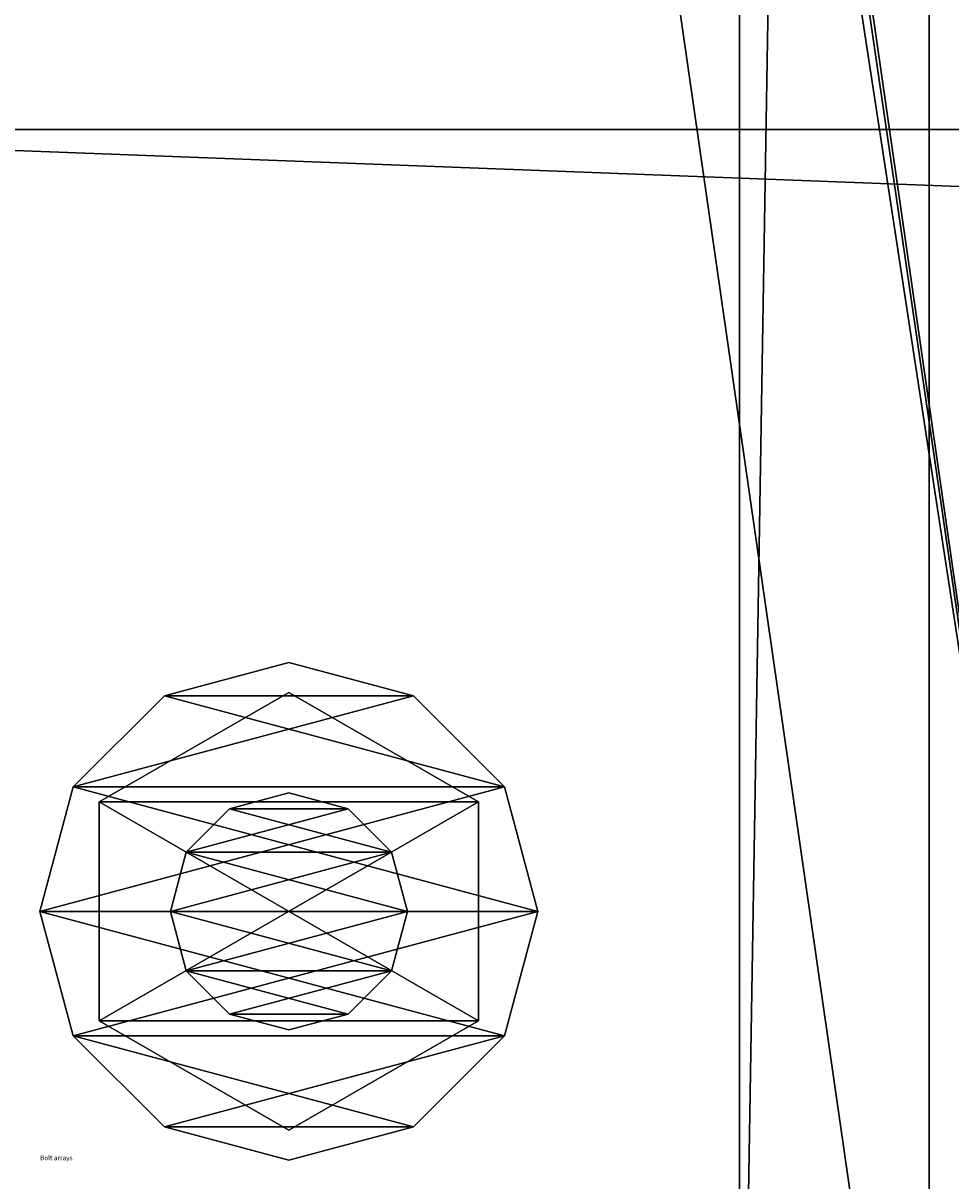
# Model space of a CAD drawing. Units: millimetres. Extents: x -24700 to 1800, y -8 to 3486.
# Drawn here: x 32 to 71, y 24 to 72 of the extents above; entities that cross this region are included whole.
import ezdxf

# ---------------------------------------------------------------- set-up
doc = ezdxf.new("R2010")
doc.units = ezdxf.units.MM
doc.header["$LTSCALE"] = 25.4
doc.layers.get('0').update_dxf_attribs({"true_color": 0xffffff})

# ---------------------------------------------------------------- blocks, each defined once
blk = doc.blocks.new('Tre')
at = {"color": 27, "true_color": 0x785737}
for p, q in [((1784, 68, 38), (0, 68, 38)), ((1784, 68), (0, 68)), ((1784, 68, 38), (0, 68, 38)), ((1784, 68), (0, 68))]:
    blk.add_line(p, q, dxfattribs=at)
mesh = blk.add_polyface(dxfattribs=at)
corners = [(1784, 0, 38), (0, 68, 38), (0, 0, 38), (1784, 68, 38)]
mesh.append_faces([[corners[k] for k in face] for face in [(0, 1, 2), (1, 0, 3)]], dxfattribs={"vtx0": -1, "color": 27})
mesh = blk.add_polyface(dxfattribs=at)
corners = [(0, 68, 38), (1784, 68), (0, 68), (1784, 68, 38)]
mesh.append_faces([[corners[k] for k in face] for face in [(0, 1, 2), (1, 0, 3)]], dxfattribs={"vtx0": -1, "color": 27})
mesh = blk.add_polyface(dxfattribs=at)
corners = [(0, 68), (1784, 0), (0, 0), (1784, 68)]
mesh.append_faces([[corners[k] for k in face] for face in [(0, 1, 2), (1, 0, 3)]], dxfattribs={"vtx0": -1, "color": 27})
blk = doc.blocks.new('Group#5')
at = {"color": 0}
blk.add_blockref('Tre', (8, 0), dxfattribs=at)
blk = doc.blocks.new('19b03a3e-8985-4823-9b81-d52ab5a7c37c')
at = {"color": 0}
for p, q in [((88544.4, 629158, 203.2), (76200, 629158, 203.2)), ((88544.4, 629158), (76200, 629158)), ((88544.4, 629158, 203.2), (76200, 629158, 203.2)), ((88544.4, 629158), (76200, 629158)), ((88544.4, 628954.8, 203.2), (76200, 628954.8, 203.2)), ((88544.4, 628954.8, 203.2), (76200, 628954.8, 203.2))]:
    blk.add_line(p, q, dxfattribs=at)
at = {"color": 8, "true_color": 0x808080}
mesh = blk.add_polyface(dxfattribs=at)
corners = [(88544.4, 628954.8, 203.2), (76200, 629158, 203.2), (76200, 628954.8, 203.2), (88544.4, 629158, 203.2)]
mesh.append_faces([[corners[k] for k in face] for face in [(0, 1, 2), (1, 0, 3)]], dxfattribs={"vtx0": -1, "color": 8})
mesh = blk.add_polyface(dxfattribs=at)
corners = [(76200, 629158, 203.2), (88544.4, 629158), (76200, 629158), (88544.4, 629158, 203.2)]
mesh.append_faces([[corners[k] for k in face] for face in [(0, 1, 2), (1, 0, 3)]], dxfattribs={"vtx0": -1, "color": 8})
mesh = blk.add_polyface(dxfattribs=at)
corners = [(88544.4, 629158), (76200, 627380), (76200, 629158), (88544.4, 627380)]
mesh.append_faces([[corners[k] for k in face] for face in [(0, 1, 2), (1, 0, 3)]], dxfattribs={"vtx0": -1, "color": 8})
mesh = blk.add_polyface(dxfattribs=at)
corners = [(88544.4, 627583.2, 203.2), (76200, 628954.8, 203.2), (76200, 627583.2, 203.2), (88544.4, 628954.8, 203.2)]
mesh.append_faces([[corners[k] for k in face] for face in [(0, 1, 2), (1, 0, 3)]], dxfattribs={"vtx0": -1, "color": 8})
blk = doc.blocks.new('d1ca7769-2456-4a4f-8427-e669e9e9ec81')
at = {"color": 8, "true_color": 0x808080}
mesh = blk.add_polyface(dxfattribs=at)
corners = [(88493.6, 629361.2, 15715.7), (76873.1, 627583.2, 15716), (76873.1, 629361.2, 15715.7), (88493.6, 627583.2, 15716)]
mesh.append_faces([[corners[k] for k in face] for face in [(0, 1, 2), (1, 0, 3)]], dxfattribs={"vtx0": -1, "color": 8})
mesh = blk.add_polyface(dxfattribs=at)
corners = [(88493.6, 627583.2, 15919.2), (76873.1, 629361.2, 15918.9), (76873.1, 627583.2, 15919.2), (88493.6, 629361.2, 15918.9)]
mesh.append_faces([[corners[k] for k in face] for face in [(0, 1, 2), (1, 0, 3)]], dxfattribs={"vtx0": -1, "color": 8})
blk = doc.blocks.new('3ed2862a-6c0a-4106-9d0f-73be80c8e508')
at = {"color": 8, "true_color": 0x808080}
mesh = blk.add_polyface(dxfattribs=at)
corners = [(88544.2, 629364.3, 10261.6), (76200.1, 627584.7, 10261.6), (76199.7, 629362.7, 10261.6), (88544.4, 627586.3, 10261.6)]
mesh.append_faces([[corners[k] for k in face] for face in [(0, 1, 2), (1, 0, 3)]], dxfattribs={"vtx0": -1, "color": 8})
mesh = blk.add_polyface(dxfattribs=at)
corners = [(76360.3, 627584.8, 10464.8), (88544.2, 629364.3, 10464.8), (76359.9, 629362.8, 10464.8), (88544.4, 627586.3, 10464.8)]
mesh.append_faces([[corners[k] for k in face] for face in [(0, 1, 2), (1, 0, 3)]], dxfattribs={"vtx0": -1, "color": 8})
blk = doc.blocks.new('Group#1')
at = {"color": 0, "xscale": 0.03937007874015738, "yscale": 0.03937007874015738, "zscale": 0.03937007874015748, "rotation": 270}
for name in ['3ed2862a-6c0a-4106-9d0f-73be80c8e508', '19b03a3e-8985-4823-9b81-d52ab5a7c37c', 'd1ca7769-2456-4a4f-8427-e669e9e9ec81']:
    blk.add_blockref(name, (-24700, 3494), dxfattribs=at)
blk = doc.blocks.new('Group#2')
at = {"color": 0}
blk.add_blockref('Group#1', (0, 0), dxfattribs=at)
blk = doc.blocks.new('3f48b37e-d873-4fcc-be1d-8e86245efc14')
blk = doc.blocks.new('1958883')
at = {"color": 0}
for p, q in [((87522, 628703.2, 10261.6), (87655.4, 628738.9, 10261.6)), ((87655.4, 628738.9, 10210.8), (87522, 628703.2, 10210.8)), ((87655.4, 628738.9, 10210.8), (87522, 628703.2, 10210.8)), ((87522, 628703.2, 10261.6), (87655.4, 628738.9, 10261.6)), ((87655.4, 628738.9, 10261.6), (87655.4, 628738.9, 10210.8)), ((87655.4, 628738.9, 10261.6), (87788.8, 628703.2, 10261.6)), ((87788.8, 628703.2, 10210.8), (87655.4, 628738.9, 10210.8)), ((87655.4, 628738.9, 10261.6), (87655.4, 628738.9, 10210.8)), ((87788.8, 628703.2, 10210.8), (87655.4, 628738.9, 10210.8)), ((87655.4, 628738.9, 10261.6), (87788.8, 628703.2, 10261.6)), ((87424.4, 628605.5, 10261.6), (87522, 628703.2, 10261.6)), ((87522, 628703.2, 10210.8), (87424.4, 628605.5, 10210.8)), ((87522, 628703.2, 10210.8), (87424.4, 628605.5, 10210.8)), ((87424.4, 628605.5, 10261.6), (87522, 628703.2, 10261.6)), ((87522, 628703.2, 10261.6), (87522, 628703.2, 10210.8)), ((87522, 628703.2, 10261.6), (87522, 628703.2, 10210.8)), ((87788.8, 628703.2, 10261.6), (87788.8, 628703.2, 10210.8)), ((87788.8, 628703.2, 10261.6), (87886.4, 628605.5, 10261.6)), ((87886.4, 628605.5, 10210.8), (87788.8, 628703.2, 10210.8)), ((87788.8, 628703.2, 10261.6), (87788.8, 628703.2, 10210.8)), ((87886.4, 628605.5, 10210.8), (87788.8, 628703.2, 10210.8)), ((87788.8, 628703.2, 10261.6), (87886.4, 628605.5, 10261.6)), ((87420.8, 628472.2, 11592.6), (87538.1, 628675.4, 11592.6)), ((87538.1, 628675.4, 11430), (87420.8, 628472.2, 11430)), ((87538.1, 628675.4, 11430), (87420.8, 628472.2, 11430)), ((87420.8, 628472.2, 11592.6), (87538.1, 628675.4, 11592.6)), ((87420.8, 628472.2, 10210.8), (87538.1, 628675.4, 10210.8)), ((87538.1, 628675.4, 9997.4), (87420.8, 628472.2, 9997.4)), ((87538.1, 628675.4, 9997.4), (87420.8, 628472.2, 9997.4)), ((87420.8, 628472.2, 10210.8), (87538.1, 628675.4, 10210.8)), ((87538.1, 628675.4, 11592.6), (87538.1, 628675.4, 11430)), ((87538.1, 628675.4, 11592.6), (87772.7, 628675.4, 11592.6)), ((87772.7, 628675.4, 11430), (87538.1, 628675.4, 11430)), ((87538.1, 628675.4, 11592.6), (87538.1, 628675.4, 11430)), ((87772.7, 628675.4, 11430), (87538.1, 628675.4, 11430)), ((87538.1, 628675.4, 11592.6), (87772.7, 628675.4, 11592.6)), ((87538.1, 628675.4, 10210.8), (87538.1, 628675.4, 9997.4)), ((87538.1, 628675.4, 10210.8), (87772.7, 628675.4, 10210.8)), ((87772.7, 628675.4, 9997.4), (87538.1, 628675.4, 9997.4)), ((87538.1, 628675.4, 10210.8), (87538.1, 628675.4, 9997.4)), ((87772.7, 628675.4, 9997.4), (87538.1, 628675.4, 9997.4)), ((87538.1, 628675.4, 10210.8), (87772.7, 628675.4, 10210.8)), ((87772.7, 628675.4, 11592.6), (87772.7, 628675.4, 11430)), ((87772.7, 628675.4, 11592.6), (87890, 628472.2, 11592.6)), ((87890, 628472.2, 11430), (87772.7, 628675.4, 11430)), ((87772.7, 628675.4, 11592.6), (87772.7, 628675.4, 11430)), ((87890, 628472.2, 11430), (87772.7, 628675.4, 11430)), ((87772.7, 628675.4, 11592.6), (87890, 628472.2, 11592.6)), ((87772.7, 628675.4, 10210.8), (87772.7, 628675.4, 9997.4)), ((87772.7, 628675.4, 10210.8), (87890, 628472.2, 10210.8)), ((87890, 628472.2, 9997.4), (87772.7, 628675.4, 9997.4)), ((87772.7, 628675.4, 10210.8), (87772.7, 628675.4, 9997.4)), ((87890, 628472.2, 9997.4), (87772.7, 628675.4, 9997.4)), ((87772.7, 628675.4, 10210.8), (87890, 628472.2, 10210.8)), ((87388.7, 628472.2, 10261.6), (87424.4, 628605.5, 10261.6)), ((87424.4, 628605.5, 10210.8), (87388.7, 628472.2, 10210.8)), ((87424.4, 628605.5, 10210.8), (87388.7, 628472.2, 10210.8)), ((87388.7, 628472.2, 10261.6), (87424.4, 628605.5, 10261.6)), ((87424.4, 628605.5, 10261.6), (87424.4, 628605.5, 10210.8)), ((87424.4, 628605.5, 10261.6), (87424.4, 628605.5, 10210.8)), ((87886.4, 628605.5, 10261.6), (87886.4, 628605.5, 10210.8)), ((87886.4, 628605.5, 10261.6), (87922.1, 628472.2, 10261.6)), ((87922.1, 628472.2, 10210.8), (87886.4, 628605.5, 10210.8)), ((87886.4, 628605.5, 10261.6), (87886.4, 628605.5, 10210.8)), ((87922.1, 628472.2, 10210.8), (87886.4, 628605.5, 10210.8)), ((87886.4, 628605.5, 10261.6), (87922.1, 628472.2, 10261.6)), ((87591.9, 628582.2, 11430), (87655.4, 628599.2, 11430)), ((87655.4, 628599.2, 9906), (87591.9, 628582.2, 9906)), ((87655.4, 628599.2, 9906), (87591.9, 628582.2, 9906)), ((87591.9, 628582.2, 11430), (87655.4, 628599.2, 11430)), ((87655.4, 628599.2, 11430), (87655.4, 628599.2, 9906)), ((87655.4, 628599.2, 11430), (87718.9, 628582.2, 11430)), ((87718.9, 628582.2, 9906), (87655.4, 628599.2, 9906)), ((87655.4, 628599.2, 11430), (87655.4, 628599.2, 9906)), ((87718.9, 628582.2, 9906), (87655.4, 628599.2, 9906)), ((87655.4, 628599.2, 11430), (87718.9, 628582.2, 11430)), ((87545.4, 628535.7, 11430), (87591.9, 628582.2, 11430)), ((87591.9, 628582.2, 9906), (87545.4, 628535.7, 9906)), ((87591.9, 628582.2, 9906), (87545.4, 628535.7, 9906)), ((87545.4, 628535.7, 11430), (87591.9, 628582.2, 11430)), ((87591.9, 628582.2, 11430), (87591.9, 628582.2, 9906)), ((87591.9, 628582.2, 11430), (87591.9, 628582.2, 9906)), ((87718.9, 628582.2, 11430), (87718.9, 628582.2, 9906)), ((87718.9, 628582.2, 11430), (87765.4, 628535.7, 11430)), ((87765.4, 628535.7, 9906), (87718.9, 628582.2, 9906)), ((87718.9, 628582.2, 11430), (87718.9, 628582.2, 9906)), ((87765.4, 628535.7, 9906), (87718.9, 628582.2, 9906)), ((87718.9, 628582.2, 11430), (87765.4, 628535.7, 11430)), ((87528.4, 628472.2, 11430), (87545.4, 628535.7, 11430)), ((87545.4, 628535.7, 9906), (87528.4, 628472.2, 9906)), ((87545.4, 628535.7, 9906), (87528.4, 628472.2, 9906)), ((87528.4, 628472.2, 11430), (87545.4, 628535.7, 11430)), ((87545.4, 628535.7, 11430), (87545.4, 628535.7, 9906)), ((87545.4, 628535.7, 11430), (87545.4, 628535.7, 9906)), ((87765.4, 628535.7, 11430), (87765.4, 628535.7, 9906)), ((87765.4, 628535.7, 11430), (87782.4, 628472.2, 11430)), ((87782.4, 628472.2, 9906), (87765.4, 628535.7, 9906)), ((87765.4, 628535.7, 11430), (87765.4, 628535.7, 9906)), ((87782.4, 628472.2, 9906), (87765.4, 628535.7, 9906)), ((87765.4, 628535.7, 11430), (87782.4, 628472.2, 11430)), ((87388.7, 628472.2, 10210.8), (87388.7, 628472.2, 10261.6)), ((87424.4, 628338.8, 10261.6), (87388.7, 628472.2, 10261.6)), ((87388.7, 628472.2, 10210.8), (87388.7, 628472.2, 10261.6)), ((87388.7, 628472.2, 10210.8), (87424.4, 628338.8, 10210.8)), ((87388.7, 628472.2, 10210.8), (87424.4, 628338.8, 10210.8)), ((87424.4, 628338.8, 10261.6), (87388.7, 628472.2, 10261.6)), ((87420.8, 628472.2, 11430), (87420.8, 628472.2, 11592.6)), ((87538.1, 628269, 11592.6), (87420.8, 628472.2, 11592.6)), ((87420.8, 628472.2, 11430), (87420.8, 628472.2, 11592.6)), ((87420.8, 628472.2, 11430), (87538.1, 628269, 11430)), ((87420.8, 628472.2, 11430), (87538.1, 628269, 11430)), ((87538.1, 628269, 11592.6), (87420.8, 628472.2, 11592.6)), ((87420.8, 628472.2, 9997.4), (87420.8, 628472.2, 10210.8)), ((87538.1, 628269, 10210.8), (87420.8, 628472.2, 10210.8)), ((87420.8, 628472.2, 9997.4), (87420.8, 628472.2, 10210.8)), ((87420.8, 628472.2, 9997.4), (87538.1, 628269, 9997.4)), ((87420.8, 628472.2, 9997.4), (87538.1, 628269, 9997.4)), ((87538.1, 628269, 10210.8), (87420.8, 628472.2, 10210.8)), ((87528.4, 628472.2, 9906), (87528.4, 628472.2, 11430)), ((87545.4, 628408.7, 11430), (87528.4, 628472.2, 11430)), ((87528.4, 628472.2, 9906), (87528.4, 628472.2, 11430)), ((87528.4, 628472.2, 9906), (87545.4, 628408.7, 9906)), ((87528.4, 628472.2, 9906), (87545.4, 628408.7, 9906)), ((87545.4, 628408.7, 11430), (87528.4, 628472.2, 11430)), ((87782.4, 628472.2, 11430), (87765.4, 628408.7, 11430)), ((87765.4, 628408.7, 9906), (87782.4, 628472.2, 9906)), ((87765.4, 628408.7, 9906), (87782.4, 628472.2, 9906)), ((87782.4, 628472.2, 11430), (87765.4, 628408.7, 11430)), ((87890, 628472.2, 11592.6), (87772.7, 628269, 11592.6)), ((87772.7, 628269, 11430), (87890, 628472.2, 11430)), ((87772.7, 628269, 11430), (87890, 628472.2, 11430)), ((87890, 628472.2, 11592.6), (87772.7, 628269, 11592.6)), ((87890, 628472.2, 10210.8), (87772.7, 628269, 10210.8)), ((87772.7, 628269, 9997.4), (87890, 628472.2, 9997.4)), ((87772.7, 628269, 9997.4), (87890, 628472.2, 9997.4)), ((87890, 628472.2, 10210.8), (87772.7, 628269, 10210.8)), ((87782.4, 628472.2, 11430), (87782.4, 628472.2, 9906)), ((87782.4, 628472.2, 11430), (87782.4, 628472.2, 9906)), ((87922.1, 628472.2, 10261.6), (87886.4, 628338.8, 10261.6)), ((87886.4, 628338.8, 10210.8), (87922.1, 628472.2, 10210.8)), ((87886.4, 628338.8, 10210.8), (87922.1, 628472.2, 10210.8)), ((87922.1, 628472.2, 10261.6), (87886.4, 628338.8, 10261.6)), ((87890, 628472.2, 11592.6), (87890, 628472.2, 11430)), ((87890, 628472.2, 11592.6), (87890, 628472.2, 11430)), ((87890, 628472.2, 10210.8), (87890, 628472.2, 9997.4)), ((87890, 628472.2, 10210.8), (87890, 628472.2, 9997.4)), ((87922.1, 628472.2, 10261.6), (87922.1, 628472.2, 10210.8)), ((87922.1, 628472.2, 10261.6), (87922.1, 628472.2, 10210.8)), ((87591.9, 628362.2, 11430), (87545.4, 628408.7, 11430)), ((87545.4, 628408.7, 11430), (87545.4, 628408.7, 9906)), ((87545.4, 628408.7, 9906), (87591.9, 628362.2, 9906)), ((87545.4, 628408.7, 11430), (87545.4, 628408.7, 9906)), ((87545.4, 628408.7, 9906), (87591.9, 628362.2, 9906)), ((87591.9, 628362.2, 11430), (87545.4, 628408.7, 11430)), ((87765.4, 628408.7, 11430), (87718.9, 628362.2, 11430)), ((87718.9, 628362.2, 9906), (87765.4, 628408.7, 9906)), ((87718.9, 628362.2, 9906), (87765.4, 628408.7, 9906)), ((87765.4, 628408.7, 11430), (87718.9, 628362.2, 11430)), ((87765.4, 628408.7, 11430), (87765.4, 628408.7, 9906)), ((87765.4, 628408.7, 11430), (87765.4, 628408.7, 9906)), ((87655.4, 628345.2, 11430), (87591.9, 628362.2, 11430)), ((87591.9, 628362.2, 11430), (87591.9, 628362.2, 9906)), ((87591.9, 628362.2, 9906), (87655.4, 628345.2, 9906)), ((87591.9, 628362.2, 11430), (87591.9, 628362.2, 9906)), ((87591.9, 628362.2, 9906), (87655.4, 628345.2, 9906)), ((87655.4, 628345.2, 11430), (87591.9, 628362.2, 11430)), ((87718.9, 628362.2, 11430), (87655.4, 628345.2, 11430)), ((87655.4, 628345.2, 9906), (87718.9, 628362.2, 9906)), ((87655.4, 628345.2, 9906), (87718.9, 628362.2, 9906)), ((87718.9, 628362.2, 11430), (87655.4, 628345.2, 11430)), ((87718.9, 628362.2, 11430), (87718.9, 628362.2, 9906)), ((87718.9, 628362.2, 11430), (87718.9, 628362.2, 9906)), ((87655.4, 628345.2, 11430), (87655.4, 628345.2, 9906)), ((87655.4, 628345.2, 11430), (87655.4, 628345.2, 9906)), ((87522, 628241.2, 10261.6), (87424.4, 628338.8, 10261.6)), ((87424.4, 628338.8, 10261.6), (87424.4, 628338.8, 10210.8)), ((87424.4, 628338.8, 10210.8), (87522, 628241.2, 10210.8)), ((87424.4, 628338.8, 10261.6), (87424.4, 628338.8, 10210.8)), ((87424.4, 628338.8, 10210.8), (87522, 628241.2, 10210.8)), ((87522, 628241.2, 10261.6), (87424.4, 628338.8, 10261.6)), ((87886.4, 628338.8, 10261.6), (87788.8, 628241.2, 10261.6)), ((87788.8, 628241.2, 10210.8), (87886.4, 628338.8, 10210.8)), ((87788.8, 628241.2, 10210.8), (87886.4, 628338.8, 10210.8)), ((87886.4, 628338.8, 10261.6), (87788.8, 628241.2, 10261.6)), ((87886.4, 628338.8, 10261.6), (87886.4, 628338.8, 10210.8)), ((87886.4, 628338.8, 10261.6), (87886.4, 628338.8, 10210.8)), ((87772.7, 628269, 11592.6), (87538.1, 628269, 11592.6)), ((87538.1, 628269, 11592.6), (87538.1, 628269, 11430)), ((87538.1, 628269, 11430), (87772.7, 628269, 11430)), ((87538.1, 628269, 11592.6), (87538.1, 628269, 11430)), ((87538.1, 628269, 11430), (87772.7, 628269, 11430)), ((87772.7, 628269, 11592.6), (87538.1, 628269, 11592.6)), ((87772.7, 628269, 10210.8), (87538.1, 628269, 10210.8)), ((87538.1, 628269, 10210.8), (87538.1, 628269, 9997.4)), ((87538.1, 628269, 9997.4), (87772.7, 628269, 9997.4)), ((87538.1, 628269, 10210.8), (87538.1, 628269, 9997.4)), ((87538.1, 628269, 9997.4), (87772.7, 628269, 9997.4)), ((87772.7, 628269, 10210.8), (87538.1, 628269, 10210.8)), ((87772.7, 628269, 11592.6), (87772.7, 628269, 11430)), ((87772.7, 628269, 11592.6), (87772.7, 628269, 11430)), ((87772.7, 628269, 10210.8), (87772.7, 628269, 9997.4)), ((87772.7, 628269, 10210.8), (87772.7, 628269, 9997.4)), ((87655.4, 628205.5, 10261.6), (87522, 628241.2, 10261.6)), ((87522, 628241.2, 10261.6), (87522, 628241.2, 10210.8)), ((87522, 628241.2, 10210.8), (87655.4, 628205.5, 10210.8)), ((87522, 628241.2, 10261.6), (87522, 628241.2, 10210.8)), ((87522, 628241.2, 10210.8), (87655.4, 628205.5, 10210.8)), ((87655.4, 628205.5, 10261.6), (87522, 628241.2, 10261.6)), ((87788.8, 628241.2, 10261.6), (87655.4, 628205.5, 10261.6)), ((87655.4, 628205.5, 10210.8), (87788.8, 628241.2, 10210.8)), ((87655.4, 628205.5, 10210.8), (87788.8, 628241.2, 10210.8)), ((87788.8, 628241.2, 10261.6), (87655.4, 628205.5, 10261.6)), ((87788.8, 628241.2, 10261.6), (87788.8, 628241.2, 10210.8)), ((87788.8, 628241.2, 10261.6), (87788.8, 628241.2, 10210.8)), ((87655.4, 628205.5, 10261.6), (87655.4, 628205.5, 10210.8)), ((87655.4, 628205.5, 10261.6), (87655.4, 628205.5, 10210.8))]:
    blk.add_line(p, q, dxfattribs=at)
at = {"color": 34, "true_color": 0x964b00}
mesh = blk.add_polyface(dxfattribs=at)
corners = [(87424.4, 628605.5, 10210.8), (87424.4, 628338.8, 10210.8), (87388.7, 628472.2, 10210.8), (87522, 628703.2, 10210.8), (87522, 628241.2, 10210.8), (87655.4, 628738.9, 10210.8), (87655.4, 628205.5, 10210.8), (87788.8, 628703.2, 10210.8), (87788.8, 628241.2, 10210.8), (87886.4, 628605.5, 10210.8), (87886.4, 628338.8, 10210.8), (87922.1, 628472.2, 10210.8)]
mesh.append_faces([[corners[k] for k in face] for face in [(0, 1, 2), (10, 9, 11)]], dxfattribs={"vtx0": -1, "color": 34})
mesh.append_faces([[corners[k] for k in face] for face in [(1, 3, 4), (4, 5, 6), (6, 7, 8), (8, 9, 10)]], dxfattribs={"vtx0": -1, "vtx1": -1, "color": 34})
mesh.append_faces([[corners[k] for k in face] for face in [(1, 0, 3), (4, 3, 5), (6, 5, 7), (8, 7, 9)]], dxfattribs={"vtx0": -1, "vtx2": -1, "color": 34})
mesh = blk.add_polyface(dxfattribs=at)
corners = [(87424.4, 628338.8, 10261.6), (87424.4, 628605.5, 10261.6), (87388.7, 628472.2, 10261.6), (87522, 628241.2, 10261.6), (87522, 628703.2, 10261.6), (87655.4, 628205.5, 10261.6), (87655.4, 628738.9, 10261.6), (87788.8, 628241.2, 10261.6), (87788.8, 628703.2, 10261.6), (87886.4, 628338.8, 10261.6), (87886.4, 628605.5, 10261.6), (87922.1, 628472.2, 10261.6)]
mesh.append_faces([[corners[k] for k in face] for face in [(0, 1, 2), (10, 9, 11)]], dxfattribs={"vtx0": -1, "color": 34})
mesh.append_faces([[corners[k] for k in face] for face in [(1, 3, 4), (4, 5, 6), (6, 7, 8), (8, 9, 10)]], dxfattribs={"vtx0": -1, "vtx1": -1, "color": 34})
mesh.append_faces([[corners[k] for k in face] for face in [(1, 0, 3), (4, 3, 5), (6, 5, 7), (8, 7, 9)]], dxfattribs={"vtx0": -1, "vtx2": -1, "color": 34})
mesh = blk.add_polyface(dxfattribs=at)
corners = [(87522, 628703.2, 10261.6), (87655.4, 628738.9, 10210.8), (87522, 628703.2, 10210.8), (87655.4, 628738.9, 10261.6)]
mesh.append_faces([[corners[k] for k in face] for face in [(0, 1, 2), (1, 0, 3)]], dxfattribs={"vtx0": -1, "color": 34})
mesh = blk.add_polyface(dxfattribs=at)
corners = [(87655.4, 628738.9, 10261.6), (87788.8, 628703.2, 10210.8), (87655.4, 628738.9, 10210.8), (87788.8, 628703.2, 10261.6)]
mesh.append_faces([[corners[k] for k in face] for face in [(0, 1, 2), (1, 0, 3)]], dxfattribs={"vtx0": -1, "color": 34})
mesh = blk.add_polyface(dxfattribs=at)
corners = [(87424.4, 628605.5, 10261.6), (87522, 628703.2, 10210.8), (87424.4, 628605.5, 10210.8), (87522, 628703.2, 10261.6)]
mesh.append_faces([[corners[k] for k in face] for face in [(0, 1, 2), (1, 0, 3)]], dxfattribs={"vtx0": -1, "color": 34})
mesh = blk.add_polyface(dxfattribs=at)
corners = [(87788.8, 628703.2, 10261.6), (87886.4, 628605.5, 10210.8), (87788.8, 628703.2, 10210.8), (87886.4, 628605.5, 10261.6)]
mesh.append_faces([[corners[k] for k in face] for face in [(0, 1, 2), (1, 0, 3)]], dxfattribs={"vtx0": -1, "color": 34})
mesh = blk.add_polyface(dxfattribs=at)
corners = [(87538.1, 628675.4, 11592.6), (87420.8, 628472.2, 11430), (87420.8, 628472.2, 11592.6), (87538.1, 628675.4, 11430)]
mesh.append_faces([[corners[k] for k in face] for face in [(0, 1, 2), (1, 0, 3)]], dxfattribs={"vtx0": -1, "color": 34})
mesh = blk.add_polyface(dxfattribs=at)
corners = [(87538.1, 628675.4, 11430), (87538.1, 628269, 11430), (87420.8, 628472.2, 11430), (87772.7, 628675.4, 11430), (87772.7, 628269, 11430), (87890, 628472.2, 11430)]
mesh.append_faces([[corners[k] for k in face] for face in [(0, 1, 2), (4, 3, 5)]], dxfattribs={"vtx0": -1, "color": 34})
mesh.append_faces([[corners[k] for k in face] for face in [(1, 3, 4)]], dxfattribs={"vtx0": -1, "vtx1": -1, "color": 34})
mesh.append_faces([[corners[k] for k in face] for face in [(1, 0, 3)]], dxfattribs={"vtx0": -1, "vtx2": -1, "color": 34})
mesh = blk.add_polyface(dxfattribs=at)
corners = [(87538.1, 628269, 11592.6), (87538.1, 628675.4, 11592.6), (87420.8, 628472.2, 11592.6), (87772.7, 628269, 11592.6), (87772.7, 628675.4, 11592.6), (87890, 628472.2, 11592.6)]
mesh.append_faces([[corners[k] for k in face] for face in [(0, 1, 2), (4, 3, 5)]], dxfattribs={"vtx0": -1, "color": 34})
mesh.append_faces([[corners[k] for k in face] for face in [(1, 3, 4)]], dxfattribs={"vtx0": -1, "vtx1": -1, "color": 34})
mesh.append_faces([[corners[k] for k in face] for face in [(1, 0, 3)]], dxfattribs={"vtx0": -1, "vtx2": -1, "color": 34})
mesh = blk.add_polyface(dxfattribs=at)
corners = [(87538.1, 628675.4, 10210.8), (87420.8, 628472.2, 9997.4), (87420.8, 628472.2, 10210.8), (87538.1, 628675.4, 9997.4)]
mesh.append_faces([[corners[k] for k in face] for face in [(0, 1, 2), (1, 0, 3)]], dxfattribs={"vtx0": -1, "color": 34})
mesh = blk.add_polyface(dxfattribs=at)
corners = [(87538.1, 628675.4, 9997.4), (87538.1, 628269, 9997.4), (87420.8, 628472.2, 9997.4), (87772.7, 628675.4, 9997.4), (87772.7, 628269, 9997.4), (87890, 628472.2, 9997.4)]
mesh.append_faces([[corners[k] for k in face] for face in [(0, 1, 2), (4, 3, 5)]], dxfattribs={"vtx0": -1, "color": 34})
mesh.append_faces([[corners[k] for k in face] for face in [(1, 3, 4)]], dxfattribs={"vtx0": -1, "vtx1": -1, "color": 34})
mesh.append_faces([[corners[k] for k in face] for face in [(1, 0, 3)]], dxfattribs={"vtx0": -1, "vtx2": -1, "color": 34})
mesh = blk.add_polyface(dxfattribs=at)
corners = [(87538.1, 628269, 10210.8), (87538.1, 628675.4, 10210.8), (87420.8, 628472.2, 10210.8), (87772.7, 628269, 10210.8), (87772.7, 628675.4, 10210.8), (87890, 628472.2, 10210.8)]
mesh.append_faces([[corners[k] for k in face] for face in [(0, 1, 2), (4, 3, 5)]], dxfattribs={"vtx0": -1, "color": 34})
mesh.append_faces([[corners[k] for k in face] for face in [(1, 3, 4)]], dxfattribs={"vtx0": -1, "vtx1": -1, "color": 34})
mesh.append_faces([[corners[k] for k in face] for face in [(1, 0, 3)]], dxfattribs={"vtx0": -1, "vtx2": -1, "color": 34})
mesh = blk.add_polyface(dxfattribs=at)
corners = [(87538.1, 628675.4, 11592.6), (87772.7, 628675.4, 11430), (87538.1, 628675.4, 11430), (87772.7, 628675.4, 11592.6)]
mesh.append_faces([[corners[k] for k in face] for face in [(0, 1, 2), (1, 0, 3)]], dxfattribs={"vtx0": -1, "color": 34})
mesh = blk.add_polyface(dxfattribs=at)
corners = [(87538.1, 628675.4, 10210.8), (87772.7, 628675.4, 9997.4), (87538.1, 628675.4, 9997.4), (87772.7, 628675.4, 10210.8)]
mesh.append_faces([[corners[k] for k in face] for face in [(0, 1, 2), (1, 0, 3)]], dxfattribs={"vtx0": -1, "color": 34})
mesh = blk.add_polyface(dxfattribs=at)
corners = [(87772.7, 628675.4, 11430), (87890, 628472.2, 11592.6), (87890, 628472.2, 11430), (87772.7, 628675.4, 11592.6)]
mesh.append_faces([[corners[k] for k in face] for face in [(0, 1, 2), (1, 0, 3)]], dxfattribs={"vtx0": -1, "color": 34})
mesh = blk.add_polyface(dxfattribs=at)
corners = [(87772.7, 628675.4, 9997.4), (87890, 628472.2, 10210.8), (87890, 628472.2, 9997.4), (87772.7, 628675.4, 10210.8)]
mesh.append_faces([[corners[k] for k in face] for face in [(0, 1, 2), (1, 0, 3)]], dxfattribs={"vtx0": -1, "color": 34})
mesh = blk.add_polyface(dxfattribs=at)
corners = [(87424.4, 628605.5, 10261.6), (87388.7, 628472.2, 10210.8), (87388.7, 628472.2, 10261.6), (87424.4, 628605.5, 10210.8)]
mesh.append_faces([[corners[k] for k in face] for face in [(0, 1, 2), (1, 0, 3)]], dxfattribs={"vtx0": -1, "color": 34})
mesh = blk.add_polyface(dxfattribs=at)
corners = [(87886.4, 628605.5, 10210.8), (87922.1, 628472.2, 10261.6), (87922.1, 628472.2, 10210.8), (87886.4, 628605.5, 10261.6)]
mesh.append_faces([[corners[k] for k in face] for face in [(0, 1, 2), (1, 0, 3)]], dxfattribs={"vtx0": -1, "color": 34})
mesh = blk.add_polyface(dxfattribs=at)
corners = [(87545.4, 628535.7, 9906), (87545.4, 628408.7, 9906), (87528.4, 628472.2, 9906), (87591.9, 628582.2, 9906), (87591.9, 628362.2, 9906), (87655.4, 628599.2, 9906), (87655.4, 628345.2, 9906), (87718.9, 628582.2, 9906), (87718.9, 628362.2, 9906), (87765.4, 628535.7, 9906), (87765.4, 628408.7, 9906), (87782.4, 628472.2, 9906)]
mesh.append_faces([[corners[k] for k in face] for face in [(0, 1, 2), (10, 9, 11)]], dxfattribs={"vtx0": -1, "color": 34})
mesh.append_faces([[corners[k] for k in face] for face in [(1, 3, 4), (4, 5, 6), (6, 7, 8), (8, 9, 10)]], dxfattribs={"vtx0": -1, "vtx1": -1, "color": 34})
mesh.append_faces([[corners[k] for k in face] for face in [(1, 0, 3), (4, 3, 5), (6, 5, 7), (8, 7, 9)]], dxfattribs={"vtx0": -1, "vtx2": -1, "color": 34})
mesh = blk.add_polyface(dxfattribs=at)
corners = [(87545.4, 628408.7, 11430), (87545.4, 628535.7, 11430), (87528.4, 628472.2, 11430), (87591.9, 628362.2, 11430), (87591.9, 628582.2, 11430), (87655.4, 628345.2, 11430), (87655.4, 628599.2, 11430), (87718.9, 628362.2, 11430), (87718.9, 628582.2, 11430), (87765.4, 628408.7, 11430), (87765.4, 628535.7, 11430), (87782.4, 628472.2, 11430)]
mesh.append_faces([[corners[k] for k in face] for face in [(0, 1, 2), (10, 9, 11)]], dxfattribs={"vtx0": -1, "color": 34})
mesh.append_faces([[corners[k] for k in face] for face in [(1, 3, 4), (4, 5, 6), (6, 7, 8), (8, 9, 10)]], dxfattribs={"vtx0": -1, "vtx1": -1, "color": 34})
mesh.append_faces([[corners[k] for k in face] for face in [(1, 0, 3), (4, 3, 5), (6, 5, 7), (8, 7, 9)]], dxfattribs={"vtx0": -1, "vtx2": -1, "color": 34})
mesh = blk.add_polyface(dxfattribs=at)
corners = [(87591.9, 628582.2, 11430), (87655.4, 628599.2, 9906), (87591.9, 628582.2, 9906), (87655.4, 628599.2, 11430)]
mesh.append_faces([[corners[k] for k in face] for face in [(0, 1, 2), (1, 0, 3)]], dxfattribs={"vtx0": -1, "color": 34})
mesh = blk.add_polyface(dxfattribs=at)
corners = [(87655.4, 628599.2, 11430), (87718.9, 628582.2, 9906), (87655.4, 628599.2, 9906), (87718.9, 628582.2, 11430)]
mesh.append_faces([[corners[k] for k in face] for face in [(0, 1, 2), (1, 0, 3)]], dxfattribs={"vtx0": -1, "color": 34})
mesh = blk.add_polyface(dxfattribs=at)
corners = [(87591.9, 628582.2, 11430), (87545.4, 628535.7, 9906), (87545.4, 628535.7, 11430), (87591.9, 628582.2, 9906)]
mesh.append_faces([[corners[k] for k in face] for face in [(0, 1, 2), (1, 0, 3)]], dxfattribs={"vtx0": -1, "color": 34})
mesh = blk.add_polyface(dxfattribs=at)
corners = [(87718.9, 628582.2, 9906), (87765.4, 628535.7, 11430), (87765.4, 628535.7, 9906), (87718.9, 628582.2, 11430)]
mesh.append_faces([[corners[k] for k in face] for face in [(0, 1, 2), (1, 0, 3)]], dxfattribs={"vtx0": -1, "color": 34})
mesh = blk.add_polyface(dxfattribs=at)
corners = [(87545.4, 628535.7, 11430), (87528.4, 628472.2, 9906), (87528.4, 628472.2, 11430), (87545.4, 628535.7, 9906)]
mesh.append_faces([[corners[k] for k in face] for face in [(0, 1, 2), (1, 0, 3)]], dxfattribs={"vtx0": -1, "color": 34})
mesh = blk.add_polyface(dxfattribs=at)
corners = [(87765.4, 628535.7, 9906), (87782.4, 628472.2, 11430), (87782.4, 628472.2, 9906), (87765.4, 628535.7, 11430)]
mesh.append_faces([[corners[k] for k in face] for face in [(0, 1, 2), (1, 0, 3)]], dxfattribs={"vtx0": -1, "color": 34})
mesh = blk.add_polyface(dxfattribs=at)
corners = [(87388.7, 628472.2, 10261.6), (87424.4, 628338.8, 10210.8), (87424.4, 628338.8, 10261.6), (87388.7, 628472.2, 10210.8)]
mesh.append_faces([[corners[k] for k in face] for face in [(0, 1, 2), (1, 0, 3)]], dxfattribs={"vtx0": -1, "color": 34})
mesh = blk.add_polyface(dxfattribs=at)
corners = [(87420.8, 628472.2, 11592.6), (87538.1, 628269, 11430), (87538.1, 628269, 11592.6), (87420.8, 628472.2, 11430)]
mesh.append_faces([[corners[k] for k in face] for face in [(0, 1, 2), (1, 0, 3)]], dxfattribs={"vtx0": -1, "color": 34})
mesh = blk.add_polyface(dxfattribs=at)
corners = [(87420.8, 628472.2, 10210.8), (87538.1, 628269, 9997.4), (87538.1, 628269, 10210.8), (87420.8, 628472.2, 9997.4)]
mesh.append_faces([[corners[k] for k in face] for face in [(0, 1, 2), (1, 0, 3)]], dxfattribs={"vtx0": -1, "color": 34})
mesh = blk.add_polyface(dxfattribs=at)
corners = [(87528.4, 628472.2, 11430), (87545.4, 628408.7, 9906), (87545.4, 628408.7, 11430), (87528.4, 628472.2, 9906)]
mesh.append_faces([[corners[k] for k in face] for face in [(0, 1, 2), (1, 0, 3)]], dxfattribs={"vtx0": -1, "color": 34})
mesh = blk.add_polyface(dxfattribs=at)
corners = [(87782.4, 628472.2, 9906), (87765.4, 628408.7, 11430), (87765.4, 628408.7, 9906), (87782.4, 628472.2, 11430)]
mesh.append_faces([[corners[k] for k in face] for face in [(0, 1, 2), (1, 0, 3)]], dxfattribs={"vtx0": -1, "color": 34})
mesh = blk.add_polyface(dxfattribs=at)
corners = [(87890, 628472.2, 11430), (87772.7, 628269, 11592.6), (87772.7, 628269, 11430), (87890, 628472.2, 11592.6)]
mesh.append_faces([[corners[k] for k in face] for face in [(0, 1, 2), (1, 0, 3)]], dxfattribs={"vtx0": -1, "color": 34})
mesh = blk.add_polyface(dxfattribs=at)
corners = [(87890, 628472.2, 9997.4), (87772.7, 628269, 10210.8), (87772.7, 628269, 9997.4), (87890, 628472.2, 10210.8)]
mesh.append_faces([[corners[k] for k in face] for face in [(0, 1, 2), (1, 0, 3)]], dxfattribs={"vtx0": -1, "color": 34})
mesh = blk.add_polyface(dxfattribs=at)
corners = [(87922.1, 628472.2, 10210.8), (87886.4, 628338.8, 10261.6), (87886.4, 628338.8, 10210.8), (87922.1, 628472.2, 10261.6)]
mesh.append_faces([[corners[k] for k in face] for face in [(0, 1, 2), (1, 0, 3)]], dxfattribs={"vtx0": -1, "color": 34})
mesh = blk.add_polyface(dxfattribs=at)
corners = [(87545.4, 628408.7, 11430), (87591.9, 628362.2, 9906), (87591.9, 628362.2, 11430), (87545.4, 628408.7, 9906)]
mesh.append_faces([[corners[k] for k in face] for face in [(0, 1, 2), (1, 0, 3)]], dxfattribs={"vtx0": -1, "color": 34})
mesh = blk.add_polyface(dxfattribs=at)
corners = [(87765.4, 628408.7, 9906), (87718.9, 628362.2, 11430), (87718.9, 628362.2, 9906), (87765.4, 628408.7, 11430)]
mesh.append_faces([[corners[k] for k in face] for face in [(0, 1, 2), (1, 0, 3)]], dxfattribs={"vtx0": -1, "color": 34})
mesh = blk.add_polyface(dxfattribs=at)
corners = [(87655.4, 628345.2, 11430), (87591.9, 628362.2, 9906), (87655.4, 628345.2, 9906), (87591.9, 628362.2, 11430)]
mesh.append_faces([[corners[k] for k in face] for face in [(0, 1, 2), (1, 0, 3)]], dxfattribs={"vtx0": -1, "color": 34})
mesh = blk.add_polyface(dxfattribs=at)
corners = [(87718.9, 628362.2, 11430), (87655.4, 628345.2, 9906), (87718.9, 628362.2, 9906), (87655.4, 628345.2, 11430)]
mesh.append_faces([[corners[k] for k in face] for face in [(0, 1, 2), (1, 0, 3)]], dxfattribs={"vtx0": -1, "color": 34})
mesh = blk.add_polyface(dxfattribs=at)
corners = [(87522, 628241.2, 10261.6), (87424.4, 628338.8, 10210.8), (87522, 628241.2, 10210.8), (87424.4, 628338.8, 10261.6)]
mesh.append_faces([[corners[k] for k in face] for face in [(0, 1, 2), (1, 0, 3)]], dxfattribs={"vtx0": -1, "color": 34})
mesh = blk.add_polyface(dxfattribs=at)
corners = [(87886.4, 628338.8, 10261.6), (87788.8, 628241.2, 10210.8), (87886.4, 628338.8, 10210.8), (87788.8, 628241.2, 10261.6)]
mesh.append_faces([[corners[k] for k in face] for face in [(0, 1, 2), (1, 0, 3)]], dxfattribs={"vtx0": -1, "color": 34})
mesh = blk.add_polyface(dxfattribs=at)
corners = [(87772.7, 628269, 11592.6), (87538.1, 628269, 11430), (87772.7, 628269, 11430), (87538.1, 628269, 11592.6)]
mesh.append_faces([[corners[k] for k in face] for face in [(0, 1, 2), (1, 0, 3)]], dxfattribs={"vtx0": -1, "color": 34})
mesh = blk.add_polyface(dxfattribs=at)
corners = [(87772.7, 628269, 10210.8), (87538.1, 628269, 9997.4), (87772.7, 628269, 9997.4), (87538.1, 628269, 10210.8)]
mesh.append_faces([[corners[k] for k in face] for face in [(0, 1, 2), (1, 0, 3)]], dxfattribs={"vtx0": -1, "color": 34})
mesh = blk.add_polyface(dxfattribs=at)
corners = [(87655.4, 628205.5, 10261.6), (87522, 628241.2, 10210.8), (87655.4, 628205.5, 10210.8), (87522, 628241.2, 10261.6)]
mesh.append_faces([[corners[k] for k in face] for face in [(0, 1, 2), (1, 0, 3)]], dxfattribs={"vtx0": -1, "color": 34})
mesh = blk.add_polyface(dxfattribs=at)
corners = [(87788.8, 628241.2, 10261.6), (87655.4, 628205.5, 10210.8), (87788.8, 628241.2, 10210.8), (87655.4, 628205.5, 10261.6)]
mesh.append_faces([[corners[k] for k in face] for face in [(0, 1, 2), (1, 0, 3)]], dxfattribs={"vtx0": -1, "color": 34})
blk = doc.blocks.new('469a2031-067e-4307-b8d6-3d8d61908696')
at = {"color": 0, "xscale": 0.03937007874015748, "yscale": 0.03937007874015748, "zscale": 0.03937007874015748}
blk.add_blockref('1958883', (0, 0), dxfattribs=at)
blk = doc.blocks.new('64e1c4c0-5318-470f-94dd-a8fc5c29f2c0')
blk = doc.blocks.new('7b65ac32-ab90-4d35-b8ed-34f2295140f1')
blk = doc.blocks.new('f79e00b4-c55d-4f30-9408-7372e4a71c3b')
blk = doc.blocks.new('9fe13c2b-6ba8-4327-a02b-76647098767c')
blk = doc.blocks.new('ca0f79d2-b984-4d62-b263-5083dffc20f1')
blk = doc.blocks.new('eabfaa15-e47c-4b23-a0b4-a1d450b5ab9a')
blk = doc.blocks.new('bac3f8d4-0c24-4b9f-bae9-5f0bfe3898f4')
blk = doc.blocks.new('4ad5630d-e313-4afd-85f5-40803a675e81')
blk = doc.blocks.new('6a2c54c0-1cdd-4875-a9f6-927ac16169bd')
blk = doc.blocks.new('a4438fda-666c-46e5-869d-9356e86f65b6')
blk = doc.blocks.new('12724d8d-51f5-4e41-8d0f-27a8e2891df1')
blk = doc.blocks.new('ad797045-89ee-4fe6-99d3-8742cf692ec2')
blk = doc.blocks.new('51de9b55-74f8-46de-85b8-eb7e76dcf62c')
blk = doc.blocks.new('f301d402-0a10-493b-961c-77d61ba19762')
blk = doc.blocks.new('3d4e05f3-eca1-4519-998b-af0d31c9e1ff')
blk = doc.blocks.new('b3dab17c-c48f-493c-bc02-baa848ba9bb0')
blk = doc.blocks.new('Group#3')
at = {"color": 0}
ref = blk.add_blockref('3f48b37e-d873-4fcc-be1d-8e86245efc14', (-24732.5, 3461.5, -390), dxfattribs=dict(at, rotation=270.0000000000001))
ref.add_attrib('Skp_ComponentInstanceName', 'Bolt arrays', (0, 0), dxfattribs={"height": 0.2})
ref = blk.add_blockref('469a2031-067e-4307-b8d6-3d8d61908696', (-24732.5, 3461.5, -390), dxfattribs=dict(at, rotation=270.0000000000001))
ref.add_attrib('Skp_ComponentInstanceName', 'Bolt arrays', (0, 0), dxfattribs={"height": 0.2})
ref = blk.add_blockref('64e1c4c0-5318-470f-94dd-a8fc5c29f2c0', (-24732.5, 3461.5, -390), dxfattribs=dict(at, rotation=270.0000000000001))
ref.add_attrib('Skp_ComponentInstanceName', 'Bolt arrays', (0, 0), dxfattribs={"height": 0.2})
ref = blk.add_blockref('7b65ac32-ab90-4d35-b8ed-34f2295140f1', (-24732.5, 3461.5, -390), dxfattribs=dict(at, rotation=270.0000000000001))
ref.add_attrib('Skp_ComponentInstanceName', 'Bolt arrays', (0, 0), dxfattribs={"height": 0.2})
ref = blk.add_blockref('f79e00b4-c55d-4f30-9408-7372e4a71c3b', (-24732.5, 3461.5, -390), dxfattribs=dict(at, rotation=270.0000000000001))
ref.add_attrib('Skp_ComponentInstanceName', 'Bolt arrays', (0, 0), dxfattribs={"height": 0.2})
ref = blk.add_blockref('9fe13c2b-6ba8-4327-a02b-76647098767c', (-24732.5, 3461.5, -390), dxfattribs=dict(at, rotation=270.0000000000001))
ref.add_attrib('Skp_ComponentInstanceName', 'Bolt arrays', (0, 0), dxfattribs={"height": 0.2})
ref = blk.add_blockref('ca0f79d2-b984-4d62-b263-5083dffc20f1', (-24732.5, 3461.5, -390), dxfattribs=dict(at, rotation=270.0000000000001))
ref.add_attrib('Skp_ComponentInstanceName', 'Bolt arrays', (0, 0), dxfattribs={"height": 0.2})
ref = blk.add_blockref('eabfaa15-e47c-4b23-a0b4-a1d450b5ab9a', (-24732.5, 3461.5, -390), dxfattribs=dict(at, rotation=270.0000000000001))
ref.add_attrib('Skp_ComponentInstanceName', 'Bolt arrays', (0, 0), dxfattribs={"height": 0.2})
ref = blk.add_blockref('bac3f8d4-0c24-4b9f-bae9-5f0bfe3898f4', (-24732.5, 3461.5, -390), dxfattribs=dict(at, rotation=270.0000000000001))
ref.add_attrib('Skp_ComponentInstanceName', 'Bolt arrays', (0, 0), dxfattribs={"height": 0.2})
ref = blk.add_blockref('4ad5630d-e313-4afd-85f5-40803a675e81', (-24732.5, 3461.5, -390), dxfattribs=dict(at, rotation=270.0000000000001))
ref.add_attrib('Skp_ComponentInstanceName', 'Bolt arrays', (0, 0), dxfattribs={"height": 0.2})
ref = blk.add_blockref('6a2c54c0-1cdd-4875-a9f6-927ac16169bd', (-24732.5, 3461.5, -390), dxfattribs=dict(at, rotation=270.0000000000001))
ref.add_attrib('Skp_ComponentInstanceName', 'Bolt arrays', (0, 0), dxfattribs={"height": 0.2})
ref = blk.add_blockref('a4438fda-666c-46e5-869d-9356e86f65b6', (-24732.5, 3461.5, -390), dxfattribs=dict(at, rotation=270.0000000000001))
ref.add_attrib('Skp_ComponentInstanceName', 'Bolt arrays', (0, 0), dxfattribs={"height": 0.2})
ref = blk.add_blockref('12724d8d-51f5-4e41-8d0f-27a8e2891df1', (-24732.5, 3461.5, -390), dxfattribs=dict(at, rotation=270.0000000000001))
ref.add_attrib('Skp_ComponentInstanceName', 'Bolt arrays', (0, 0), dxfattribs={"height": 0.2})
ref = blk.add_blockref('ad797045-89ee-4fe6-99d3-8742cf692ec2', (-24732.5, 3461.5, -390), dxfattribs=dict(at, rotation=270.0000000000001))
ref.add_attrib('Skp_ComponentInstanceName', 'Bolt arrays', (0, 0), dxfattribs={"height": 0.2})
ref = blk.add_blockref('51de9b55-74f8-46de-85b8-eb7e76dcf62c', (-24732.5, 3461.5, -390), dxfattribs=dict(at, rotation=270.0000000000001))
ref.add_attrib('Skp_ComponentInstanceName', 'Bolt arrays', (0, 0), dxfattribs={"height": 0.2})
ref = blk.add_blockref('f301d402-0a10-493b-961c-77d61ba19762', (-24732.5, 3461.5, -390), dxfattribs=dict(at, rotation=270.0000000000001))
ref.add_attrib('Skp_ComponentInstanceName', 'Bolt arrays', (0, 0), dxfattribs={"height": 0.2})
ref = blk.add_blockref('3d4e05f3-eca1-4519-998b-af0d31c9e1ff', (-24732.5, 3461.5, -390), dxfattribs=dict(at, rotation=270.0000000000001))
ref.add_attrib('Skp_ComponentInstanceName', 'Bolt arrays', (0, 0), dxfattribs={"height": 0.2})
ref = blk.add_blockref('b3dab17c-c48f-493c-bc02-baa848ba9bb0', (-24732.5, 3461.5, -390), dxfattribs=dict(at, rotation=270.0000000000001))
ref.add_attrib('Skp_ComponentInstanceName', 'Bolt arrays', (0, 0), dxfattribs={"height": 0.2})
blk = doc.blocks.new('Group#7')
at = {"color": 0}
for name, p in [('Group#3', (32.5, 32.5, 390)), ('Group#2', (0, 0))]:
    blk.add_blockref(name, p, dxfattribs=at)

msp = doc.modelspace()

# ---------------------------------------------------------------- block references
at = {"color": 0}
for name, p in [('Group#7', (0, -8)), ('Group#5', (0, 0, 412))]:
    msp.add_blockref(name, p, dxfattribs=at)

doc.saveas('drawing.dxf')
